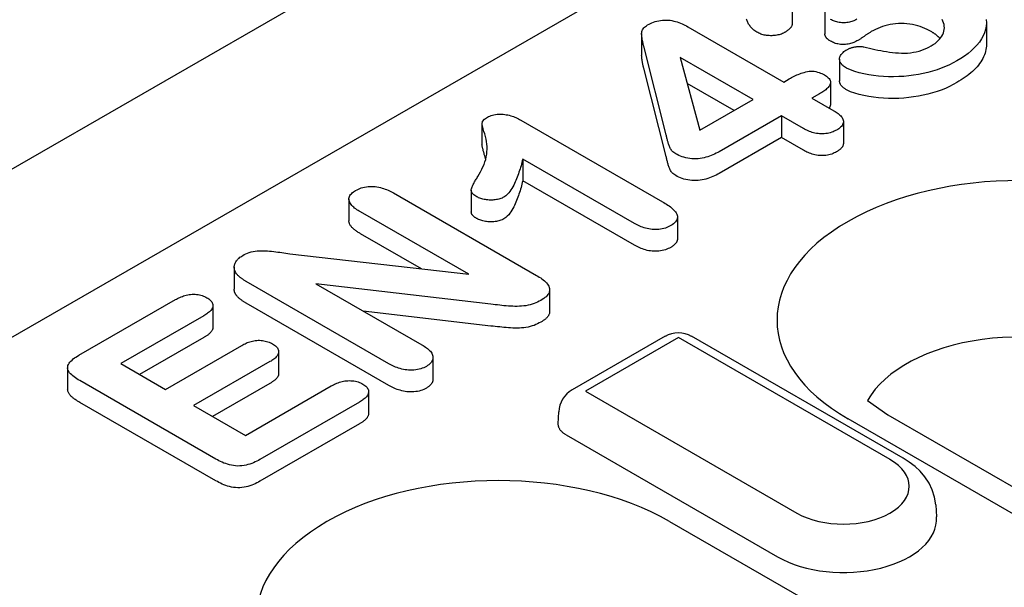
# Model space of a CAD drawing. Units: millimetres. Extents: x -13838 to 102, y -54628 to -51987.
# Drawn here: x -13654 to -13630, y -54084 to -54070 of the extents above; entities that cross this region are included whole.
import ezdxf

# ---------------------------------------------------------------- set-up
doc = ezdxf.new("R2010")
doc.units = ezdxf.units.MM
doc.layers.add('DUENN-18', color=94, linetype='Continuous')
doc.layers.add('SICHTBAR', color=7, linetype='Continuous')

msp = doc.modelspace()

# ---------------------------------------------------------------- linework, layer by layer
at = {"layer": 'DUENN-18'}
for p, q in [((-13660.505, -54081.714), (-13546.681, -54016.168)), ((-13635.234, -54069.957), (-13635.234, -54070.486)), ((-13634.436, -54070.186), (-13634.436, -54070.714)), ((-13637.77, -54070.541), (-13635.436, -54071.886)), ((-13630.509, -54070.44), (-13630.509, -54070.969)), ((-13638.892, -54070.711), (-13638.892, -54071.24)), ((-13638.294, -54073.172), (-13638.842, -54071.017)), ((-13637.952, -54071.293), (-13637.476, -54073.06)), ((-13636.18, -54072.314), (-13637.952, -54071.293)), ((-13634.079, -54071.331), (-13634.079, -54071.86)), ((-13638.294, -54073.701), (-13638.842, -54071.546)), ((-13635.436, -54071.886), (-13635.307, -54071.811)), ((-13636.639, -54072.578), (-13637.783, -54071.919)), ((-13634.299, -54071.894), (-13634.299, -54072.423)), ((-13634.566, -54072.175), (-13634.75, -54072.281)), ((-13634.75, -54072.281), (-13634.215, -54072.589)), ((-13637.476, -54073.06), (-13636.18, -54072.314)), ((-13635.494, -54072.709), (-13637.007, -54073.58)), ((-13634.958, -54073.017), (-13635.494, -54072.709)), ((-13635.494, -54072.709), (-13635.494, -54073.237)), ((-13642.775, -54072.88), (-13642.775, -54073.409)), ((-13641.833, -54072.811), (-13638.386, -54074.796)), ((-13633.987, -54072.847), (-13633.987, -54073.376)), ((-13635.494, -54073.237), (-13637.007, -54074.109)), ((-13634.958, -54073.546), (-13635.494, -54073.237)), ((-13641.782, -54073.762), (-13641.782, -54074.291)), ((-13639.065, -54075.327), (-13641.782, -54073.762)), ((-13639.065, -54075.856), (-13641.782, -54074.291)), ((-13644.928, -54074.584), (-13641.45, -54076.587)), ((-13643.034, -54074.516), (-13643.034, -54075.045)), ((-13646.009, -54074.732), (-13646.009, -54075.261)), ((-13643.097, -54076.56), (-13645.729, -54075.045)), ((-13638.022, -54075.174), (-13638.022, -54075.703)), ((-13644.245, -54076.428), (-13645.729, -54075.574)), ((-13647.443, -54076.06), (-13643.097, -54076.56)), ((-13648.798, -54076.391), (-13648.798, -54076.92)), ((-13645.039, -54078.734), (-13648.451, -54076.769)), ((-13646.813, -54076.791), (-13644.236, -54078.275)), ((-13642.556, -54077.29), (-13646.813, -54076.791)), ((-13641.129, -54076.939), (-13641.129, -54077.468)), ((-13652.576, -54078.53), (-13650.227, -54077.177)), ((-13649.317, -54077.32), (-13649.317, -54077.849)), ((-13645.039, -54079.263), (-13648.451, -54077.298)), ((-13642.556, -54077.819), (-13645.66, -54077.455)), ((-13649.541, -54077.572), (-13651.558, -54078.733)), ((-13649.541, -54078.101), (-13651.099, -54078.998)), ((-13638.321, -54078.069), (-13640.583, -54079.371)), ((-13637.999, -54078.101), (-13640.26, -54079.403)), ((-13632.853, -54081.064), (-13637.999, -54078.101)), ((-13632.531, -54081.032), (-13637.676, -54078.069)), ((-13650.472, -54079.359), (-13648.615, -54078.289)), ((-13647.718, -54078.445), (-13647.718, -54078.974)), ((-13651.558, -54078.733), (-13650.472, -54079.359)), ((-13647.929, -54078.684), (-13649.786, -54079.754)), ((-13643.966, -54078.582), (-13643.966, -54079.111)), ((-13652.849, -54078.831), (-13652.849, -54079.36)), ((-13649.246, -54081.052), (-13652.555, -54079.147)), ((-13647.929, -54079.213), (-13649.327, -54080.018)), ((-13648.528, -54080.478), (-13646.441, -54079.276)), ((-13645.531, -54079.414), (-13645.531, -54079.943)), ((-13640.26, -54079.403), (-13635.115, -54082.366)), ((-13649.246, -54081.581), (-13652.555, -54079.676)), ((-13645.755, -54079.672), (-13648.174, -54081.065)), ((-13633.397, -54079.626), (-13632.906, -54079.979)), ((-13649.786, -54079.754), (-13648.528, -54080.478)), ((-13640.919, -54080.194), (-13640.906, -54079.903)), ((-13645.755, -54080.2), (-13648.174, -54081.593)), ((-13603.803, -54097.391), (-13633.874, -54080.074)), ((-13632.906, -54079.979), (-13602.834, -54097.296)), ((-13640.73, -54080.467), (-13635.585, -54083.43)), ((-13631.741, -54082.168), (-13631.722, -54082.46)), ((-13638.211, -54082.572), (-13602.194, -54103.312))]:
    msp.add_line(p, q, dxfattribs=at)
at = {"layer": 'DUENN-18', "flags": 128}
for points in [[(-13638.747, -54070.5), (-13638.713, -54070.481), (-13638.678, -54070.464), (-13638.641, -54070.447), (-13638.603, -54070.432), (-13638.562, -54070.418), (-13638.52, -54070.406), (-13638.477, -54070.396), (-13638.432, -54070.388), (-13638.386, -54070.383), (-13638.34, -54070.38), (-13638.293, -54070.379), (-13638.247, -54070.382), (-13638.201, -54070.386), (-13638.155, -54070.393), (-13638.112, -54070.403), (-13638.069, -54070.414), (-13638.027, -54070.426), (-13637.987, -54070.44), (-13637.948, -54070.454), (-13637.91, -54070.47), (-13637.874, -54070.487), (-13637.839, -54070.505), (-13637.804, -54070.523), (-13637.77, -54070.541)], [(-13636.089, -54070.674), (-13636.114, -54070.658), (-13636.137, -54070.643), (-13636.16, -54070.626), (-13636.181, -54070.609), (-13636.2, -54070.591), (-13636.218, -54070.573), (-13636.234, -54070.554), (-13636.25, -54070.535), (-13636.264, -54070.516), (-13636.278, -54070.497), (-13636.29, -54070.477), (-13636.301, -54070.457), (-13636.311, -54070.437), (-13636.32, -54070.417), (-13636.328, -54070.396), (-13636.335, -54070.375), (-13636.341, -54070.355)], [(-13633.656, -54070.36), (-13633.68, -54070.373), (-13633.704, -54070.384), (-13633.729, -54070.395), (-13633.755, -54070.406), (-13633.783, -54070.415), (-13633.811, -54070.423), (-13633.84, -54070.43), (-13633.87, -54070.437), (-13633.9, -54070.441), (-13633.932, -54070.445), (-13633.963, -54070.446), (-13633.995, -54070.447), (-13634.027, -54070.446), (-13634.058, -54070.443), (-13634.089, -54070.439), (-13634.119, -54070.434), (-13634.149, -54070.427), (-13634.177, -54070.419), (-13634.204, -54070.409), (-13634.23, -54070.399), (-13634.255, -54070.387), (-13634.279, -54070.375), (-13634.302, -54070.363)], [(-13631.852, -54071.006), (-13631.804, -54070.977), (-13631.758, -54070.946), (-13631.717, -54070.913), (-13631.68, -54070.878), (-13631.647, -54070.843), (-13631.617, -54070.806), (-13631.592, -54070.768), (-13631.571, -54070.729), (-13631.554, -54070.69), (-13631.541, -54070.65), (-13631.534, -54070.61), (-13631.531, -54070.569), (-13631.533, -54070.529), (-13631.54, -54070.488), (-13631.551, -54070.448), (-13631.567, -54070.409), (-13631.586, -54070.37)], [(-13630.512, -54070.369), (-13630.509, -54070.449), (-13630.514, -54070.529), (-13630.529, -54070.608), (-13630.553, -54070.687), (-13630.587, -54070.764), (-13630.63, -54070.84), (-13630.68, -54070.915), (-13630.738, -54070.987), (-13630.803, -54071.058), (-13630.876, -54071.125), (-13630.956, -54071.191), (-13631.041, -54071.254), (-13631.133, -54071.314), (-13631.228, -54071.372)], [(-13638.842, -54071.017), (-13638.847, -54070.995), (-13638.852, -54070.973), (-13638.857, -54070.95), (-13638.862, -54070.928), (-13638.867, -54070.905), (-13638.872, -54070.883), (-13638.876, -54070.861), (-13638.88, -54070.838), (-13638.883, -54070.816), (-13638.886, -54070.793), (-13638.888, -54070.771), (-13638.89, -54070.748), (-13638.892, -54070.726), (-13638.892, -54070.703), (-13638.89, -54070.681), (-13638.886, -54070.658), (-13638.879, -54070.636), (-13638.869, -54070.614), (-13638.856, -54070.593), (-13638.839, -54070.572), (-13638.82, -54070.553), (-13638.798, -54070.534), (-13638.773, -54070.517), (-13638.747, -54070.5)], [(-13635.234, -54070.486), (-13635.235, -54070.496), (-13635.237, -54070.505), (-13635.24, -54070.515), (-13635.244, -54070.524), (-13635.248, -54070.534), (-13635.254, -54070.543), (-13635.26, -54070.552), (-13635.267, -54070.561), (-13635.274, -54070.57), (-13635.282, -54070.578), (-13635.29, -54070.587), (-13635.298, -54070.595), (-13635.307, -54070.604), (-13635.316, -54070.612), (-13635.325, -54070.62), (-13635.335, -54070.628), (-13635.345, -54070.635), (-13635.356, -54070.643), (-13635.366, -54070.65), (-13635.377, -54070.658), (-13635.389, -54070.665), (-13635.4, -54070.672), (-13635.411, -54070.679), (-13635.423, -54070.686)], [(-13631.849, -54070.661), (-13631.899, -54070.634), (-13631.95, -54070.607), (-13632.004, -54070.583), (-13632.06, -54070.56), (-13632.119, -54070.539), (-13632.18, -54070.52), (-13632.242, -54070.503), (-13632.307, -54070.489), (-13632.373, -54070.478), (-13632.441, -54070.47), (-13632.509, -54070.466), (-13632.578, -54070.464), (-13632.647, -54070.466), (-13632.716, -54070.471), (-13632.783, -54070.479), (-13632.85, -54070.49), (-13632.914, -54070.503), (-13632.977, -54070.52), (-13633.037, -54070.539), (-13633.096, -54070.561), (-13633.152, -54070.583), (-13633.206, -54070.608), (-13633.258, -54070.634), (-13633.308, -54070.662)], [(-13635.423, -54070.686), (-13635.446, -54070.698), (-13635.47, -54070.709), (-13635.495, -54070.72), (-13635.522, -54070.729), (-13635.55, -54070.737), (-13635.578, -54070.743), (-13635.608, -54070.749), (-13635.638, -54070.753), (-13635.668, -54070.756), (-13635.699, -54070.759), (-13635.73, -54070.76), (-13635.76, -54070.76), (-13635.791, -54070.759), (-13635.822, -54070.757), (-13635.852, -54070.754), (-13635.882, -54070.749), (-13635.912, -54070.744), (-13635.94, -54070.737), (-13635.968, -54070.728), (-13635.994, -54070.719), (-13636.019, -54070.709), (-13636.043, -54070.698), (-13636.066, -54070.686), (-13636.089, -54070.674)], [(-13634.302, -54070.892), (-13634.311, -54070.885), (-13634.321, -54070.879), (-13634.33, -54070.873), (-13634.339, -54070.867), (-13634.348, -54070.86), (-13634.357, -54070.854), (-13634.365, -54070.847), (-13634.373, -54070.84), (-13634.381, -54070.833), (-13634.388, -54070.826), (-13634.395, -54070.818), (-13634.401, -54070.811), (-13634.407, -54070.803), (-13634.412, -54070.796), (-13634.417, -54070.788), (-13634.421, -54070.78), (-13634.424, -54070.772), (-13634.427, -54070.764), (-13634.43, -54070.756), (-13634.432, -54070.747), (-13634.434, -54070.739), (-13634.435, -54070.731), (-13634.436, -54070.723), (-13634.436, -54070.714)], [(-13633.308, -54070.662), (-13633.322, -54070.67), (-13633.336, -54070.679), (-13633.35, -54070.688), (-13633.364, -54070.696), (-13633.378, -54070.705), (-13633.392, -54070.714), (-13633.405, -54070.723), (-13633.419, -54070.732), (-13633.432, -54070.741), (-13633.446, -54070.75), (-13633.459, -54070.759), (-13633.472, -54070.768), (-13633.485, -54070.778), (-13633.498, -54070.787), (-13633.512, -54070.796), (-13633.525, -54070.805), (-13633.538, -54070.814), (-13633.551, -54070.823), (-13633.564, -54070.833), (-13633.577, -54070.842), (-13633.591, -54070.851), (-13633.605, -54070.859), (-13633.619, -54070.868), (-13633.633, -54070.877)], [(-13631.636, -54070.83), (-13631.643, -54070.822), (-13631.65, -54070.814), (-13631.657, -54070.807), (-13631.665, -54070.799), (-13631.672, -54070.791), (-13631.68, -54070.784), (-13631.688, -54070.776), (-13631.696, -54070.769), (-13631.704, -54070.762), (-13631.713, -54070.755), (-13631.721, -54070.747), (-13631.73, -54070.74), (-13631.739, -54070.733), (-13631.749, -54070.727), (-13631.758, -54070.72), (-13631.768, -54070.713), (-13631.778, -54070.706), (-13631.788, -54070.7), (-13631.798, -54070.693), (-13631.808, -54070.687), (-13631.818, -54070.68), (-13631.828, -54070.674), (-13631.839, -54070.668), (-13631.849, -54070.661)], [(-13633.633, -54070.877), (-13633.656, -54070.889), (-13633.68, -54070.901), (-13633.704, -54070.913), (-13633.729, -54070.924), (-13633.755, -54070.934), (-13633.783, -54070.944), (-13633.811, -54070.952), (-13633.84, -54070.959), (-13633.87, -54070.965), (-13633.9, -54070.97), (-13633.932, -54070.973), (-13633.963, -54070.975), (-13633.995, -54070.976), (-13634.027, -54070.974), (-13634.058, -54070.972), (-13634.089, -54070.968), (-13634.119, -54070.962), (-13634.149, -54070.956), (-13634.177, -54070.947), (-13634.204, -54070.938), (-13634.23, -54070.928), (-13634.255, -54070.916), (-13634.279, -54070.904), (-13634.302, -54070.892)], [(-13633.912, -54071.549), (-13633.936, -54071.533), (-13633.96, -54071.517), (-13633.982, -54071.501), (-13634.003, -54071.483), (-13634.021, -54071.465), (-13634.036, -54071.446), (-13634.05, -54071.426), (-13634.061, -54071.406), (-13634.07, -54071.386), (-13634.075, -54071.365), (-13634.078, -54071.344), (-13634.079, -54071.323), (-13634.077, -54071.302), (-13634.072, -54071.281), (-13634.065, -54071.261), (-13634.055, -54071.241), (-13634.042, -54071.221), (-13634.028, -54071.202), (-13634.011, -54071.183), (-13633.993, -54071.165), (-13633.973, -54071.147), (-13633.951, -54071.131), (-13633.927, -54071.115), (-13633.902, -54071.1)], [(-13633.902, -54071.1), (-13633.887, -54071.092), (-13633.873, -54071.085), (-13633.859, -54071.079), (-13633.844, -54071.072), (-13633.829, -54071.066), (-13633.813, -54071.06), (-13633.797, -54071.054), (-13633.781, -54071.049), (-13633.764, -54071.045), (-13633.746, -54071.04), (-13633.729, -54071.037), (-13633.711, -54071.033), (-13633.693, -54071.03), (-13633.675, -54071.027), (-13633.656, -54071.025), (-13633.638, -54071.023), (-13633.62, -54071.021), (-13633.601, -54071.021), (-13633.582, -54071.02), (-13633.563, -54071.021), (-13633.545, -54071.022), (-13633.526, -54071.024), (-13633.509, -54071.027), (-13633.491, -54071.031)], [(-13633.491, -54071.031), (-13633.423, -54071.047), (-13633.355, -54071.064), (-13633.287, -54071.08), (-13633.218, -54071.095), (-13633.148, -54071.109), (-13633.079, -54071.123), (-13633.008, -54071.135), (-13632.937, -54071.147), (-13632.866, -54071.157), (-13632.794, -54071.166), (-13632.721, -54071.174), (-13632.648, -54071.18), (-13632.574, -54071.183), (-13632.501, -54071.184), (-13632.427, -54071.182), (-13632.354, -54071.175), (-13632.283, -54071.164), (-13632.213, -54071.15), (-13632.146, -54071.133), (-13632.082, -54071.112), (-13632.02, -54071.089), (-13631.961, -54071.063), (-13631.905, -54071.036), (-13631.852, -54071.006)], [(-13630.509, -54070.969), (-13630.51, -54071.012), (-13630.514, -54071.056), (-13630.521, -54071.099), (-13630.53, -54071.143), (-13630.542, -54071.186), (-13630.558, -54071.228), (-13630.576, -54071.271), (-13630.597, -54071.313), (-13630.621, -54071.354), (-13630.647, -54071.395), (-13630.675, -54071.436), (-13630.705, -54071.476), (-13630.737, -54071.515), (-13630.772, -54071.554), (-13630.809, -54071.592), (-13630.848, -54071.629), (-13630.89, -54071.666), (-13630.933, -54071.702), (-13630.978, -54071.737), (-13631.025, -54071.771), (-13631.074, -54071.804), (-13631.124, -54071.837), (-13631.176, -54071.869), (-13631.228, -54071.9)], [(-13638.842, -54071.546), (-13638.845, -54071.533), (-13638.848, -54071.521), (-13638.851, -54071.508), (-13638.854, -54071.495), (-13638.857, -54071.482), (-13638.86, -54071.47), (-13638.862, -54071.457), (-13638.865, -54071.444), (-13638.868, -54071.431), (-13638.87, -54071.419), (-13638.873, -54071.406), (-13638.875, -54071.393), (-13638.877, -54071.38), (-13638.879, -54071.368), (-13638.881, -54071.355), (-13638.883, -54071.342), (-13638.885, -54071.329), (-13638.886, -54071.316), (-13638.888, -54071.304), (-13638.889, -54071.291), (-13638.89, -54071.278), (-13638.891, -54071.265), (-13638.892, -54071.252), (-13638.892, -54071.24)], [(-13631.228, -54071.372), (-13631.318, -54071.42), (-13631.41, -54071.467), (-13631.506, -54071.511), (-13631.606, -54071.552), (-13631.71, -54071.589), (-13631.818, -54071.623), (-13631.93, -54071.653), (-13632.044, -54071.679), (-13632.16, -54071.702), (-13632.278, -54071.722), (-13632.398, -54071.738), (-13632.519, -54071.749), (-13632.642, -54071.756), (-13632.764, -54071.759), (-13632.887, -54071.757), (-13633.01, -54071.751), (-13633.131, -54071.742), (-13633.252, -54071.729), (-13633.371, -54071.711), (-13633.487, -54071.688), (-13633.601, -54071.661), (-13633.711, -54071.63), (-13633.816, -54071.593), (-13633.912, -54071.549)], [(-13635.307, -54071.811), (-13635.276, -54071.794), (-13635.246, -54071.778), (-13635.215, -54071.761), (-13635.183, -54071.745), (-13635.151, -54071.73), (-13635.118, -54071.715), (-13635.084, -54071.701), (-13635.049, -54071.687), (-13635.013, -54071.674), (-13634.977, -54071.662), (-13634.94, -54071.651), (-13634.902, -54071.641), (-13634.862, -54071.632), (-13634.821, -54071.626), (-13634.78, -54071.622), (-13634.738, -54071.623), (-13634.696, -54071.626), (-13634.655, -54071.633), (-13634.616, -54071.643), (-13634.579, -54071.654), (-13634.544, -54071.668), (-13634.511, -54071.683), (-13634.48, -54071.698), (-13634.448, -54071.715)], [(-13634.448, -54071.715), (-13634.422, -54071.731), (-13634.397, -54071.748), (-13634.374, -54071.765), (-13634.353, -54071.784), (-13634.335, -54071.804), (-13634.32, -54071.824), (-13634.309, -54071.846), (-13634.302, -54071.867), (-13634.3, -54071.889), (-13634.301, -54071.912), (-13634.306, -54071.934), (-13634.314, -54071.955), (-13634.326, -54071.976), (-13634.34, -54071.997), (-13634.356, -54072.017), (-13634.375, -54072.036), (-13634.395, -54072.055), (-13634.417, -54072.074), (-13634.439, -54072.092), (-13634.463, -54072.109), (-13634.488, -54072.126), (-13634.514, -54072.142), (-13634.54, -54072.159), (-13634.566, -54072.175)], [(-13633.912, -54072.077), (-13633.923, -54072.07), (-13633.935, -54072.062), (-13633.947, -54072.055), (-13633.958, -54072.047), (-13633.97, -54072.039), (-13633.98, -54072.031), (-13633.99, -54072.023), (-13634, -54072.014), (-13634.009, -54072.006), (-13634.018, -54071.997), (-13634.026, -54071.988), (-13634.034, -54071.978), (-13634.041, -54071.969), (-13634.047, -54071.959), (-13634.053, -54071.95), (-13634.059, -54071.94), (-13634.064, -54071.93), (-13634.068, -54071.921), (-13634.071, -54071.911), (-13634.074, -54071.901), (-13634.076, -54071.89), (-13634.078, -54071.88), (-13634.078, -54071.87), (-13634.079, -54071.86)], [(-13631.228, -54071.9), (-13631.318, -54071.949), (-13631.41, -54071.996), (-13631.506, -54072.04), (-13631.606, -54072.081), (-13631.71, -54072.118), (-13631.818, -54072.152), (-13631.93, -54072.182), (-13632.044, -54072.208), (-13632.16, -54072.231), (-13632.278, -54072.25), (-13632.398, -54072.266), (-13632.519, -54072.278), (-13632.642, -54072.285), (-13632.764, -54072.287), (-13632.887, -54072.286), (-13633.01, -54072.28), (-13633.131, -54072.271), (-13633.252, -54072.257), (-13633.371, -54072.239), (-13633.487, -54072.217), (-13633.601, -54072.19), (-13633.711, -54072.159), (-13633.816, -54072.122), (-13633.912, -54072.077)], [(-13634.299, -54072.423), (-13634.299, -54072.427), (-13634.3, -54072.431), (-13634.3, -54072.435), (-13634.301, -54072.44), (-13634.301, -54072.444), (-13634.302, -54072.448), (-13634.303, -54072.452), (-13634.304, -54072.456), (-13634.305, -54072.46), (-13634.306, -54072.464), (-13634.307, -54072.468), (-13634.309, -54072.472), (-13634.311, -54072.476), (-13634.312, -54072.48), (-13634.314, -54072.484), (-13634.316, -54072.488), (-13634.318, -54072.492), (-13634.32, -54072.496), (-13634.323, -54072.5), (-13634.325, -54072.504), (-13634.327, -54072.508), (-13634.33, -54072.512), (-13634.333, -54072.516), (-13634.335, -54072.52)], [(-13642.878, -54074.186), (-13642.844, -54074.128), (-13642.81, -54074.069), (-13642.779, -54074.009), (-13642.75, -54073.949), (-13642.725, -54073.889), (-13642.702, -54073.828), (-13642.683, -54073.767), (-13642.669, -54073.706), (-13642.659, -54073.644), (-13642.653, -54073.582), (-13642.65, -54073.52), (-13642.651, -54073.458), (-13642.656, -54073.396), (-13642.664, -54073.334), (-13642.675, -54073.272), (-13642.69, -54073.211), (-13642.708, -54073.15), (-13642.726, -54073.088), (-13642.743, -54073.027), (-13642.758, -54072.966), (-13642.772, -54072.904), (-13642.764, -54072.843), (-13642.711, -54072.789), (-13642.641, -54072.742)], [(-13642.641, -54072.742), (-13642.612, -54072.727), (-13642.582, -54072.714), (-13642.551, -54072.701), (-13642.517, -54072.691), (-13642.482, -54072.682), (-13642.446, -54072.675), (-13642.408, -54072.671), (-13642.37, -54072.668), (-13642.332, -54072.667), (-13642.294, -54072.668), (-13642.256, -54072.671), (-13642.219, -54072.675), (-13642.182, -54072.681), (-13642.146, -54072.688), (-13642.11, -54072.696), (-13642.075, -54072.705), (-13642.042, -54072.715), (-13642.009, -54072.727), (-13641.978, -54072.74), (-13641.948, -54072.753), (-13641.918, -54072.767), (-13641.889, -54072.781), (-13641.861, -54072.796), (-13641.833, -54072.811)], [(-13634.215, -54072.589), (-13634.189, -54072.605), (-13634.163, -54072.621), (-13634.138, -54072.638), (-13634.114, -54072.655), (-13634.091, -54072.673), (-13634.07, -54072.691), (-13634.051, -54072.711), (-13634.034, -54072.73), (-13634.019, -54072.751), (-13634.006, -54072.772), (-13633.997, -54072.793), (-13633.991, -54072.815), (-13633.987, -54072.837), (-13633.987, -54072.859), (-13633.991, -54072.881), (-13633.998, -54072.903), (-13634.007, -54072.925), (-13634.02, -54072.945), (-13634.036, -54072.966), (-13634.055, -54072.985), (-13634.076, -54073.003), (-13634.1, -54073.021), (-13634.124, -54073.038), (-13634.15, -54073.054)], [(-13634.15, -54073.054), (-13634.179, -54073.069), (-13634.208, -54073.083), (-13634.238, -54073.097), (-13634.27, -54073.108), (-13634.304, -54073.119), (-13634.339, -54073.127), (-13634.376, -54073.134), (-13634.413, -54073.14), (-13634.451, -54073.143), (-13634.489, -54073.145), (-13634.527, -54073.145), (-13634.565, -54073.144), (-13634.603, -54073.14), (-13634.64, -54073.135), (-13634.677, -54073.128), (-13634.712, -54073.12), (-13634.746, -54073.11), (-13634.78, -54073.099), (-13634.812, -54073.087), (-13634.843, -54073.075), (-13634.873, -54073.061), (-13634.902, -54073.047), (-13634.931, -54073.032), (-13634.958, -54073.017)], [(-13638.064, -54073.631), (-13638.088, -54073.616), (-13638.11, -54073.6), (-13638.13, -54073.584), (-13638.147, -54073.566), (-13638.162, -54073.548), (-13638.176, -54073.529), (-13638.188, -54073.51), (-13638.199, -54073.491), (-13638.208, -54073.471), (-13638.217, -54073.452), (-13638.224, -54073.432), (-13638.231, -54073.412), (-13638.238, -54073.392), (-13638.244, -54073.372), (-13638.25, -54073.352), (-13638.256, -54073.333), (-13638.261, -54073.313), (-13638.266, -54073.292), (-13638.271, -54073.272), (-13638.276, -54073.252), (-13638.28, -54073.232), (-13638.285, -54073.212), (-13638.289, -54073.192), (-13638.294, -54073.172)], [(-13642.683, -54073.766), (-13642.687, -54073.751), (-13642.691, -54073.737), (-13642.695, -54073.722), (-13642.699, -54073.707), (-13642.704, -54073.692), (-13642.708, -54073.677), (-13642.713, -54073.662), (-13642.717, -54073.648), (-13642.721, -54073.633), (-13642.725, -54073.618), (-13642.729, -54073.603), (-13642.733, -54073.588), (-13642.738, -54073.573), (-13642.742, -54073.558), (-13642.746, -54073.544), (-13642.749, -54073.529), (-13642.753, -54073.514), (-13642.757, -54073.499), (-13642.761, -54073.484), (-13642.765, -54073.469), (-13642.768, -54073.454), (-13642.771, -54073.439), (-13642.773, -54073.424), (-13642.775, -54073.409)], [(-13633.987, -54073.376), (-13633.987, -54073.386), (-13633.988, -54073.396), (-13633.99, -54073.405), (-13633.992, -54073.415), (-13633.995, -54073.425), (-13633.998, -54073.434), (-13634.002, -54073.444), (-13634.007, -54073.453), (-13634.012, -54073.462), (-13634.018, -54073.471), (-13634.025, -54073.48), (-13634.032, -54073.489), (-13634.039, -54073.498), (-13634.047, -54073.506), (-13634.056, -54073.515), (-13634.065, -54073.523), (-13634.075, -54073.531), (-13634.085, -54073.539), (-13634.095, -54073.546), (-13634.106, -54073.554), (-13634.116, -54073.561), (-13634.128, -54073.569), (-13634.139, -54073.576), (-13634.15, -54073.583)], [(-13638.064, -54074.16), (-13638.088, -54074.145), (-13638.11, -54074.129), (-13638.13, -54074.113), (-13638.147, -54074.095), (-13638.162, -54074.077), (-13638.176, -54074.058), (-13638.188, -54074.039), (-13638.199, -54074.02), (-13638.208, -54074), (-13638.217, -54073.981), (-13638.224, -54073.961), (-13638.231, -54073.941), (-13638.238, -54073.921), (-13638.244, -54073.901), (-13638.25, -54073.881), (-13638.256, -54073.861), (-13638.261, -54073.841), (-13638.266, -54073.821), (-13638.271, -54073.801), (-13638.276, -54073.781), (-13638.28, -54073.761), (-13638.285, -54073.741), (-13638.289, -54073.721), (-13638.294, -54073.701)], [(-13637.007, -54073.58), (-13637.043, -54073.6), (-13637.081, -54073.619), (-13637.118, -54073.638), (-13637.158, -54073.656), (-13637.198, -54073.674), (-13637.24, -54073.69), (-13637.284, -54073.704), (-13637.329, -54073.717), (-13637.375, -54073.728), (-13637.422, -54073.738), (-13637.471, -54073.745), (-13637.521, -54073.75), (-13637.571, -54073.753), (-13637.621, -54073.753), (-13637.671, -54073.751), (-13637.721, -54073.746), (-13637.77, -54073.739), (-13637.817, -54073.729), (-13637.863, -54073.717), (-13637.907, -54073.703), (-13637.949, -54073.687), (-13637.989, -54073.67), (-13638.027, -54073.651), (-13638.064, -54073.631)], [(-13634.15, -54073.583), (-13634.179, -54073.598), (-13634.208, -54073.612), (-13634.238, -54073.625), (-13634.27, -54073.637), (-13634.304, -54073.647), (-13634.339, -54073.656), (-13634.376, -54073.663), (-13634.413, -54073.669), (-13634.451, -54073.672), (-13634.489, -54073.674), (-13634.527, -54073.674), (-13634.565, -54073.672), (-13634.603, -54073.669), (-13634.64, -54073.664), (-13634.677, -54073.657), (-13634.712, -54073.648), (-13634.746, -54073.639), (-13634.78, -54073.628), (-13634.812, -54073.616), (-13634.843, -54073.603), (-13634.873, -54073.59), (-13634.902, -54073.575), (-13634.931, -54073.561), (-13634.958, -54073.546)], [(-13641.782, -54073.762), (-13641.793, -54073.802), (-13641.803, -54073.842), (-13641.814, -54073.882), (-13641.825, -54073.922), (-13641.836, -54073.962), (-13641.848, -54074.001), (-13641.861, -54074.041), (-13641.874, -54074.081), (-13641.887, -54074.121), (-13641.902, -54074.16), (-13641.916, -54074.2), (-13641.932, -54074.239), (-13641.948, -54074.278), (-13641.965, -54074.317), (-13641.983, -54074.356), (-13642.003, -54074.395), (-13642.023, -54074.434), (-13642.045, -54074.472), (-13642.069, -54074.51), (-13642.096, -54074.548), (-13642.125, -54074.584), (-13642.158, -54074.62), (-13642.197, -54074.654), (-13642.241, -54074.685)], [(-13642.901, -54074.678), (-13642.926, -54074.661), (-13642.951, -54074.645), (-13642.973, -54074.627), (-13642.993, -54074.608), (-13643.009, -54074.588), (-13643.022, -54074.568), (-13643.03, -54074.546), (-13643.034, -54074.524), (-13643.034, -54074.502), (-13643.029, -54074.481), (-13643.022, -54074.459), (-13643.014, -54074.438), (-13643.005, -54074.416), (-13642.995, -54074.395), (-13642.985, -54074.374), (-13642.974, -54074.353), (-13642.963, -54074.332), (-13642.952, -54074.311), (-13642.94, -54074.29), (-13642.928, -54074.269), (-13642.916, -54074.249), (-13642.903, -54074.228), (-13642.891, -54074.207), (-13642.878, -54074.186)], [(-13637.007, -54074.109), (-13637.043, -54074.129), (-13637.081, -54074.148), (-13637.118, -54074.167), (-13637.158, -54074.185), (-13637.198, -54074.202), (-13637.24, -54074.218), (-13637.284, -54074.233), (-13637.329, -54074.246), (-13637.375, -54074.257), (-13637.422, -54074.267), (-13637.471, -54074.274), (-13637.521, -54074.279), (-13637.571, -54074.282), (-13637.621, -54074.282), (-13637.671, -54074.28), (-13637.721, -54074.275), (-13637.77, -54074.267), (-13637.817, -54074.258), (-13637.863, -54074.246), (-13637.907, -54074.232), (-13637.949, -54074.216), (-13637.989, -54074.199), (-13638.027, -54074.18), (-13638.064, -54074.16)], [(-13645.846, -54074.522), (-13645.813, -54074.505), (-13645.78, -54074.489), (-13645.745, -54074.474), (-13645.708, -54074.461), (-13645.669, -54074.449), (-13645.628, -54074.44), (-13645.586, -54074.432), (-13645.544, -54074.427), (-13645.5, -54074.424), (-13645.456, -54074.424), (-13645.413, -54074.426), (-13645.37, -54074.43), (-13645.327, -54074.435), (-13645.285, -54074.443), (-13645.245, -54074.452), (-13645.205, -54074.463), (-13645.167, -54074.475), (-13645.129, -54074.488), (-13645.094, -54074.502), (-13645.059, -54074.517), (-13645.025, -54074.533), (-13644.992, -54074.55), (-13644.96, -54074.567), (-13644.928, -54074.584)], [(-13641.782, -54074.291), (-13641.793, -54074.331), (-13641.803, -54074.371), (-13641.814, -54074.411), (-13641.825, -54074.451), (-13641.836, -54074.49), (-13641.848, -54074.53), (-13641.861, -54074.57), (-13641.874, -54074.61), (-13641.887, -54074.649), (-13641.902, -54074.689), (-13641.916, -54074.728), (-13641.932, -54074.768), (-13641.948, -54074.807), (-13641.965, -54074.846), (-13641.983, -54074.885), (-13642.003, -54074.924), (-13642.023, -54074.963), (-13642.045, -54075.001), (-13642.069, -54075.039), (-13642.096, -54075.076), (-13642.125, -54075.113), (-13642.158, -54075.149), (-13642.197, -54075.182), (-13642.241, -54075.214)], [(-13645.729, -54075.045), (-13645.758, -54075.027), (-13645.787, -54075.008), (-13645.816, -54074.99), (-13645.843, -54074.971), (-13645.87, -54074.951), (-13645.894, -54074.93), (-13645.917, -54074.909), (-13645.938, -54074.888), (-13645.957, -54074.865), (-13645.973, -54074.842), (-13645.987, -54074.818), (-13645.997, -54074.794), (-13646.005, -54074.77), (-13646.009, -54074.745), (-13646.009, -54074.72), (-13646.005, -54074.695), (-13645.996, -54074.671), (-13645.984, -54074.647), (-13645.969, -54074.623), (-13645.95, -54074.601), (-13645.928, -54074.58), (-13645.902, -54074.559), (-13645.875, -54074.54), (-13645.846, -54074.522)], [(-13642.241, -54074.685), (-13642.264, -54074.697), (-13642.287, -54074.708), (-13642.312, -54074.718), (-13642.338, -54074.727), (-13642.365, -54074.735), (-13642.393, -54074.741), (-13642.422, -54074.746), (-13642.452, -54074.75), (-13642.482, -54074.753), (-13642.512, -54074.755), (-13642.542, -54074.756), (-13642.573, -54074.756), (-13642.603, -54074.755), (-13642.633, -54074.753), (-13642.663, -54074.75), (-13642.692, -54074.746), (-13642.722, -54074.741), (-13642.75, -54074.735), (-13642.778, -54074.728), (-13642.805, -54074.72), (-13642.83, -54074.711), (-13642.855, -54074.701), (-13642.878, -54074.689), (-13642.901, -54074.678)], [(-13638.386, -54074.796), (-13638.352, -54074.816), (-13638.319, -54074.837), (-13638.286, -54074.857), (-13638.255, -54074.878), (-13638.224, -54074.9), (-13638.194, -54074.922), (-13638.166, -54074.945), (-13638.14, -54074.969), (-13638.115, -54074.993), (-13638.092, -54075.017), (-13638.072, -54075.043), (-13638.054, -54075.069), (-13638.04, -54075.096), (-13638.03, -54075.123), (-13638.024, -54075.151), (-13638.022, -54075.179), (-13638.026, -54075.207), (-13638.035, -54075.234), (-13638.049, -54075.261), (-13638.068, -54075.287), (-13638.092, -54075.311), (-13638.12, -54075.334), (-13638.151, -54075.356), (-13638.183, -54075.377)], [(-13642.901, -54075.207), (-13642.91, -54075.201), (-13642.918, -54075.195), (-13642.927, -54075.189), (-13642.936, -54075.184), (-13642.945, -54075.178), (-13642.953, -54075.172), (-13642.961, -54075.166), (-13642.969, -54075.159), (-13642.976, -54075.153), (-13642.983, -54075.147), (-13642.99, -54075.14), (-13642.996, -54075.133), (-13643.002, -54075.126), (-13643.008, -54075.119), (-13643.013, -54075.112), (-13643.017, -54075.105), (-13643.021, -54075.098), (-13643.025, -54075.09), (-13643.028, -54075.083), (-13643.03, -54075.075), (-13643.032, -54075.068), (-13643.033, -54075.06), (-13643.034, -54075.052), (-13643.034, -54075.045)], [(-13645.729, -54075.574), (-13645.746, -54075.563), (-13645.764, -54075.552), (-13645.782, -54075.541), (-13645.799, -54075.529), (-13645.816, -54075.518), (-13645.833, -54075.507), (-13645.849, -54075.495), (-13645.865, -54075.483), (-13645.881, -54075.471), (-13645.895, -54075.458), (-13645.909, -54075.446), (-13645.923, -54075.433), (-13645.935, -54075.42), (-13645.947, -54075.406), (-13645.958, -54075.392), (-13645.968, -54075.379), (-13645.977, -54075.364), (-13645.985, -54075.35), (-13645.992, -54075.336), (-13645.998, -54075.321), (-13646.003, -54075.306), (-13646.006, -54075.291), (-13646.008, -54075.276), (-13646.009, -54075.261)], [(-13642.241, -54075.214), (-13642.264, -54075.225), (-13642.287, -54075.236), (-13642.312, -54075.247), (-13642.338, -54075.256), (-13642.365, -54075.263), (-13642.393, -54075.27), (-13642.422, -54075.275), (-13642.452, -54075.279), (-13642.482, -54075.282), (-13642.512, -54075.284), (-13642.542, -54075.285), (-13642.573, -54075.285), (-13642.603, -54075.284), (-13642.633, -54075.282), (-13642.663, -54075.279), (-13642.692, -54075.275), (-13642.722, -54075.27), (-13642.75, -54075.264), (-13642.778, -54075.257), (-13642.805, -54075.249), (-13642.83, -54075.24), (-13642.855, -54075.229), (-13642.878, -54075.218), (-13642.901, -54075.207)], [(-13638.183, -54075.377), (-13638.214, -54075.393), (-13638.246, -54075.408), (-13638.28, -54075.423), (-13638.315, -54075.436), (-13638.352, -54075.447), (-13638.391, -54075.456), (-13638.431, -54075.463), (-13638.472, -54075.468), (-13638.513, -54075.472), (-13638.555, -54075.473), (-13638.597, -54075.472), (-13638.638, -54075.47), (-13638.679, -54075.465), (-13638.719, -54075.458), (-13638.759, -54075.45), (-13638.797, -54075.441), (-13638.834, -54075.43), (-13638.87, -54075.418), (-13638.905, -54075.404), (-13638.939, -54075.39), (-13638.972, -54075.375), (-13639.003, -54075.359), (-13639.034, -54075.343), (-13639.065, -54075.327)], [(-13638.183, -54075.906), (-13638.214, -54075.922), (-13638.246, -54075.937), (-13638.28, -54075.951), (-13638.315, -54075.964), (-13638.352, -54075.975), (-13638.391, -54075.985), (-13638.431, -54075.992), (-13638.472, -54075.997), (-13638.513, -54076.001), (-13638.555, -54076.002), (-13638.597, -54076.001), (-13638.638, -54075.998), (-13638.679, -54075.994), (-13638.719, -54075.987), (-13638.759, -54075.979), (-13638.797, -54075.969), (-13638.834, -54075.958), (-13638.87, -54075.946), (-13638.905, -54075.933), (-13638.939, -54075.919), (-13638.972, -54075.904), (-13639.003, -54075.888), (-13639.034, -54075.872), (-13639.065, -54075.856)], [(-13638.022, -54075.703), (-13638.022, -54075.712), (-13638.023, -54075.722), (-13638.025, -54075.731), (-13638.027, -54075.741), (-13638.03, -54075.75), (-13638.033, -54075.759), (-13638.037, -54075.769), (-13638.042, -54075.778), (-13638.047, -54075.787), (-13638.053, -54075.796), (-13638.06, -54075.805), (-13638.066, -54075.813), (-13638.074, -54075.822), (-13638.082, -54075.83), (-13638.091, -54075.838), (-13638.1, -54075.846), (-13638.109, -54075.854), (-13638.119, -54075.862), (-13638.129, -54075.869), (-13638.139, -54075.877), (-13638.15, -54075.884), (-13638.161, -54075.891), (-13638.172, -54075.898), (-13638.183, -54075.906)], [(-13648.746, -54076.546), (-13648.758, -54076.527), (-13648.769, -54076.508), (-13648.779, -54076.489), (-13648.786, -54076.47), (-13648.791, -54076.45), (-13648.795, -54076.43), (-13648.797, -54076.41), (-13648.798, -54076.39), (-13648.797, -54076.371), (-13648.794, -54076.351), (-13648.789, -54076.331), (-13648.783, -54076.311), (-13648.776, -54076.292), (-13648.767, -54076.273), (-13648.756, -54076.254), (-13648.744, -54076.235), (-13648.73, -54076.217), (-13648.715, -54076.199), (-13648.698, -54076.181), (-13648.679, -54076.165), (-13648.659, -54076.148), (-13648.638, -54076.133), (-13648.615, -54076.118), (-13648.592, -54076.103)], [(-13648.592, -54076.103), (-13648.554, -54076.083), (-13648.515, -54076.064), (-13648.475, -54076.047), (-13648.432, -54076.032), (-13648.386, -54076.018), (-13648.339, -54076.008), (-13648.29, -54075.999), (-13648.241, -54075.993), (-13648.19, -54075.989), (-13648.14, -54075.987), (-13648.089, -54075.987), (-13648.038, -54075.988), (-13647.988, -54075.991), (-13647.938, -54075.996), (-13647.888, -54076.001), (-13647.838, -54076.007), (-13647.788, -54076.013), (-13647.739, -54076.02), (-13647.69, -54076.026), (-13647.64, -54076.033), (-13647.591, -54076.04), (-13647.542, -54076.047), (-13647.492, -54076.053), (-13647.443, -54076.06)], [(-13648.451, -54076.769), (-13648.466, -54076.761), (-13648.48, -54076.752), (-13648.494, -54076.744), (-13648.508, -54076.736), (-13648.522, -54076.727), (-13648.536, -54076.718), (-13648.55, -54076.71), (-13648.563, -54076.701), (-13648.576, -54076.692), (-13648.589, -54076.683), (-13648.602, -54076.674), (-13648.615, -54076.665), (-13648.628, -54076.655), (-13648.64, -54076.646), (-13648.652, -54076.637), (-13648.664, -54076.627), (-13648.676, -54076.618), (-13648.687, -54076.608), (-13648.698, -54076.598), (-13648.708, -54076.588), (-13648.718, -54076.577), (-13648.728, -54076.567), (-13648.737, -54076.557), (-13648.746, -54076.546)], [(-13641.45, -54076.587), (-13641.415, -54076.608), (-13641.381, -54076.63), (-13641.347, -54076.651), (-13641.315, -54076.674), (-13641.284, -54076.697), (-13641.256, -54076.721), (-13641.229, -54076.746), (-13641.205, -54076.772), (-13641.184, -54076.798), (-13641.165, -54076.825), (-13641.15, -54076.853), (-13641.138, -54076.881), (-13641.131, -54076.91), (-13641.129, -54076.939), (-13641.132, -54076.969), (-13641.139, -54076.997), (-13641.152, -54077.026), (-13641.17, -54077.053), (-13641.191, -54077.08), (-13641.215, -54077.105), (-13641.243, -54077.129), (-13641.274, -54077.152), (-13641.307, -54077.174), (-13641.342, -54077.196)], [(-13650.227, -54077.177), (-13650.201, -54077.163), (-13650.174, -54077.148), (-13650.146, -54077.135), (-13650.118, -54077.122), (-13650.089, -54077.109), (-13650.059, -54077.097), (-13650.028, -54077.086), (-13649.996, -54077.076), (-13649.963, -54077.068), (-13649.929, -54077.06), (-13649.894, -54077.055), (-13649.859, -54077.05), (-13649.823, -54077.048), (-13649.787, -54077.047), (-13649.75, -54077.048), (-13649.714, -54077.051), (-13649.679, -54077.056), (-13649.644, -54077.062), (-13649.61, -54077.069), (-13649.578, -54077.079), (-13649.547, -54077.09), (-13649.518, -54077.102), (-13649.49, -54077.116), (-13649.463, -54077.13)], [(-13648.746, -54077.075), (-13648.75, -54077.069), (-13648.754, -54077.062), (-13648.758, -54077.056), (-13648.762, -54077.05), (-13648.766, -54077.044), (-13648.769, -54077.037), (-13648.773, -54077.031), (-13648.776, -54077.025), (-13648.779, -54077.018), (-13648.781, -54077.012), (-13648.784, -54077.006), (-13648.786, -54076.999), (-13648.788, -54076.993), (-13648.79, -54076.986), (-13648.791, -54076.98), (-13648.792, -54076.973), (-13648.794, -54076.966), (-13648.795, -54076.96), (-13648.796, -54076.953), (-13648.796, -54076.947), (-13648.797, -54076.94), (-13648.797, -54076.933), (-13648.798, -54076.927), (-13648.798, -54076.92)], [(-13648.451, -54077.298), (-13648.466, -54077.29), (-13648.48, -54077.281), (-13648.494, -54077.273), (-13648.508, -54077.264), (-13648.522, -54077.256), (-13648.536, -54077.247), (-13648.55, -54077.238), (-13648.563, -54077.23), (-13648.576, -54077.221), (-13648.589, -54077.212), (-13648.602, -54077.203), (-13648.615, -54077.193), (-13648.628, -54077.184), (-13648.64, -54077.175), (-13648.652, -54077.165), (-13648.664, -54077.156), (-13648.676, -54077.146), (-13648.687, -54077.137), (-13648.698, -54077.127), (-13648.708, -54077.116), (-13648.718, -54077.106), (-13648.728, -54077.096), (-13648.737, -54077.085), (-13648.746, -54077.075)], [(-13649.463, -54077.13), (-13649.439, -54077.145), (-13649.415, -54077.161), (-13649.393, -54077.178), (-13649.374, -54077.196), (-13649.357, -54077.215), (-13649.343, -54077.234), (-13649.332, -54077.254), (-13649.324, -54077.275), (-13649.319, -54077.295), (-13649.317, -54077.316), (-13649.318, -54077.337), (-13649.322, -54077.358), (-13649.33, -54077.379), (-13649.34, -54077.399), (-13649.352, -54077.419), (-13649.366, -54077.438), (-13649.383, -54077.457), (-13649.402, -54077.475), (-13649.423, -54077.492), (-13649.445, -54077.509), (-13649.468, -54077.525), (-13649.492, -54077.541), (-13649.516, -54077.556), (-13649.541, -54077.572)], [(-13641.342, -54077.196), (-13641.382, -54077.217), (-13641.422, -54077.237), (-13641.465, -54077.256), (-13641.509, -54077.273), (-13641.556, -54077.289), (-13641.604, -54077.303), (-13641.654, -54077.314), (-13641.705, -54077.324), (-13641.757, -54077.331), (-13641.811, -54077.335), (-13641.864, -54077.338), (-13641.918, -54077.34), (-13641.972, -54077.34), (-13642.025, -54077.339), (-13642.079, -54077.336), (-13642.132, -54077.333), (-13642.186, -54077.328), (-13642.239, -54077.324), (-13642.292, -54077.318), (-13642.344, -54077.313), (-13642.397, -54077.307), (-13642.45, -54077.301), (-13642.503, -54077.296), (-13642.556, -54077.29)], [(-13641.129, -54077.468), (-13641.129, -54077.48), (-13641.131, -54077.492), (-13641.133, -54077.504), (-13641.136, -54077.516), (-13641.14, -54077.528), (-13641.145, -54077.54), (-13641.151, -54077.552), (-13641.157, -54077.563), (-13641.165, -54077.575), (-13641.173, -54077.586), (-13641.181, -54077.597), (-13641.19, -54077.608), (-13641.2, -54077.619), (-13641.211, -54077.63), (-13641.222, -54077.64), (-13641.233, -54077.65), (-13641.245, -54077.66), (-13641.258, -54077.67), (-13641.271, -54077.679), (-13641.285, -54077.688), (-13641.299, -54077.698), (-13641.313, -54077.707), (-13641.327, -54077.716), (-13641.342, -54077.725)], [(-13641.342, -54077.725), (-13641.382, -54077.745), (-13641.422, -54077.766), (-13641.465, -54077.785), (-13641.509, -54077.802), (-13641.556, -54077.818), (-13641.604, -54077.831), (-13641.654, -54077.843), (-13641.705, -54077.852), (-13641.757, -54077.859), (-13641.811, -54077.864), (-13641.864, -54077.867), (-13641.918, -54077.868), (-13641.972, -54077.869), (-13642.025, -54077.868), (-13642.079, -54077.865), (-13642.132, -54077.862), (-13642.186, -54077.857), (-13642.239, -54077.852), (-13642.292, -54077.847), (-13642.344, -54077.841), (-13642.397, -54077.836), (-13642.45, -54077.83), (-13642.503, -54077.824), (-13642.556, -54077.819)], [(-13649.317, -54077.849), (-13649.318, -54077.861), (-13649.319, -54077.873), (-13649.322, -54077.885), (-13649.326, -54077.897), (-13649.33, -54077.909), (-13649.336, -54077.921), (-13649.342, -54077.932), (-13649.349, -54077.944), (-13649.357, -54077.955), (-13649.366, -54077.966), (-13649.375, -54077.977), (-13649.385, -54077.987), (-13649.396, -54077.998), (-13649.407, -54078.008), (-13649.419, -54078.018), (-13649.431, -54078.027), (-13649.444, -54078.037), (-13649.457, -54078.046), (-13649.471, -54078.056), (-13649.485, -54078.065), (-13649.499, -54078.074), (-13649.513, -54078.083), (-13649.527, -54078.092), (-13649.541, -54078.101)], [(-13648.615, -54078.289), (-13648.589, -54078.275), (-13648.562, -54078.262), (-13648.536, -54078.248), (-13648.508, -54078.236), (-13648.48, -54078.223), (-13648.45, -54078.212), (-13648.419, -54078.202), (-13648.388, -54078.192), (-13648.355, -54078.184), (-13648.322, -54078.178), (-13648.287, -54078.172), (-13648.252, -54078.168), (-13648.217, -54078.166), (-13648.181, -54078.166), (-13648.146, -54078.168), (-13648.111, -54078.172), (-13648.076, -54078.176), (-13648.043, -54078.183), (-13648.01, -54078.191), (-13647.979, -54078.2), (-13647.949, -54078.211), (-13647.92, -54078.224), (-13647.893, -54078.237), (-13647.867, -54078.251)], [(-13647.867, -54078.251), (-13647.843, -54078.266), (-13647.82, -54078.282), (-13647.798, -54078.298), (-13647.779, -54078.315), (-13647.763, -54078.334), (-13647.748, -54078.352), (-13647.737, -54078.372), (-13647.728, -54078.392), (-13647.722, -54078.412), (-13647.718, -54078.433), (-13647.718, -54078.453), (-13647.721, -54078.474), (-13647.726, -54078.494), (-13647.735, -54078.514), (-13647.746, -54078.534), (-13647.76, -54078.553), (-13647.776, -54078.571), (-13647.794, -54078.589), (-13647.814, -54078.606), (-13647.835, -54078.623), (-13647.857, -54078.639), (-13647.88, -54078.654), (-13647.904, -54078.669), (-13647.929, -54078.684)], [(-13644.236, -54078.275), (-13644.207, -54078.293), (-13644.178, -54078.311), (-13644.149, -54078.33), (-13644.122, -54078.349), (-13644.096, -54078.369), (-13644.072, -54078.39), (-13644.049, -54078.411), (-13644.029, -54078.433), (-13644.012, -54078.455), (-13643.997, -54078.479), (-13643.985, -54078.503), (-13643.975, -54078.527), (-13643.969, -54078.551), (-13643.967, -54078.576), (-13643.967, -54078.601), (-13643.972, -54078.626), (-13643.979, -54078.65), (-13643.99, -54078.674), (-13644.005, -54078.698), (-13644.023, -54078.72), (-13644.045, -54078.741), (-13644.07, -54078.762), (-13644.097, -54078.781), (-13644.126, -54078.799)], [(-13652.555, -54079.147), (-13652.591, -54079.125), (-13652.626, -54079.103), (-13652.66, -54079.081), (-13652.692, -54079.057), (-13652.723, -54079.033), (-13652.751, -54079.008), (-13652.777, -54078.983), (-13652.8, -54078.956), (-13652.819, -54078.928), (-13652.834, -54078.899), (-13652.844, -54078.87), (-13652.849, -54078.84), (-13652.848, -54078.811), (-13652.841, -54078.781), (-13652.83, -54078.752), (-13652.813, -54078.724), (-13652.792, -54078.696), (-13652.768, -54078.67), (-13652.741, -54078.645), (-13652.712, -54078.62), (-13652.68, -54078.596), (-13652.647, -54078.573), (-13652.612, -54078.551), (-13652.576, -54078.53)], [(-13644.126, -54078.799), (-13644.158, -54078.816), (-13644.192, -54078.832), (-13644.226, -54078.846), (-13644.264, -54078.859), (-13644.303, -54078.87), (-13644.344, -54078.878), (-13644.386, -54078.885), (-13644.428, -54078.889), (-13644.471, -54078.892), (-13644.515, -54078.892), (-13644.558, -54078.891), (-13644.601, -54078.887), (-13644.643, -54078.881), (-13644.684, -54078.873), (-13644.724, -54078.864), (-13644.763, -54078.854), (-13644.802, -54078.842), (-13644.839, -54078.829), (-13644.875, -54078.815), (-13644.909, -54078.8), (-13644.943, -54078.784), (-13644.975, -54078.768), (-13645.007, -54078.751), (-13645.039, -54078.734)], [(-13647.718, -54078.974), (-13647.718, -54078.985), (-13647.72, -54078.997), (-13647.722, -54079.008), (-13647.725, -54079.02), (-13647.729, -54079.031), (-13647.735, -54079.042), (-13647.74, -54079.053), (-13647.747, -54079.064), (-13647.755, -54079.074), (-13647.763, -54079.085), (-13647.772, -54079.095), (-13647.781, -54079.105), (-13647.791, -54079.115), (-13647.802, -54079.125), (-13647.813, -54079.134), (-13647.825, -54079.144), (-13647.837, -54079.153), (-13647.849, -54079.162), (-13647.862, -54079.171), (-13647.875, -54079.179), (-13647.888, -54079.188), (-13647.902, -54079.196), (-13647.915, -54079.205), (-13647.929, -54079.213)], [(-13646.441, -54079.276), (-13646.415, -54079.262), (-13646.388, -54079.248), (-13646.36, -54079.234), (-13646.332, -54079.221), (-13646.302, -54079.209), (-13646.272, -54079.197), (-13646.24, -54079.186), (-13646.208, -54079.177), (-13646.174, -54079.168), (-13646.14, -54079.161), (-13646.105, -54079.155), (-13646.069, -54079.151), (-13646.032, -54079.148), (-13645.996, -54079.147), (-13645.959, -54079.148), (-13645.923, -54079.151), (-13645.887, -54079.155), (-13645.853, -54079.162), (-13645.819, -54079.17), (-13645.786, -54079.179), (-13645.755, -54079.19), (-13645.725, -54079.203), (-13645.698, -54079.216), (-13645.671, -54079.231)], [(-13645.671, -54079.231), (-13645.646, -54079.246), (-13645.622, -54079.262), (-13645.601, -54079.279), (-13645.583, -54079.297), (-13645.567, -54079.316), (-13645.554, -54079.335), (-13645.544, -54079.355), (-13645.536, -54079.376), (-13645.532, -54079.397), (-13645.531, -54079.417), (-13645.533, -54079.438), (-13645.538, -54079.459), (-13645.545, -54079.48), (-13645.555, -54079.5), (-13645.567, -54079.519), (-13645.582, -54079.538), (-13645.599, -54079.557), (-13645.618, -54079.575), (-13645.638, -54079.592), (-13645.66, -54079.609), (-13645.683, -54079.625), (-13645.706, -54079.641), (-13645.731, -54079.656), (-13645.755, -54079.672)], [(-13643.966, -54079.111), (-13643.967, -54079.121), (-13643.968, -54079.131), (-13643.969, -54079.141), (-13643.971, -54079.151), (-13643.973, -54079.161), (-13643.976, -54079.171), (-13643.98, -54079.181), (-13643.984, -54079.191), (-13643.989, -54079.201), (-13643.994, -54079.21), (-13644, -54079.22), (-13644.007, -54079.229), (-13644.014, -54079.238), (-13644.022, -54079.247), (-13644.03, -54079.256), (-13644.039, -54079.265), (-13644.048, -54079.273), (-13644.059, -54079.282), (-13644.069, -54079.29), (-13644.08, -54079.298), (-13644.091, -54079.305), (-13644.103, -54079.313), (-13644.114, -54079.32), (-13644.126, -54079.328)], [(-13652.555, -54079.676), (-13652.573, -54079.665), (-13652.592, -54079.653), (-13652.61, -54079.642), (-13652.628, -54079.631), (-13652.645, -54079.619), (-13652.662, -54079.608), (-13652.679, -54079.596), (-13652.695, -54079.584), (-13652.711, -54079.571), (-13652.726, -54079.559), (-13652.741, -54079.546), (-13652.755, -54079.533), (-13652.769, -54079.52), (-13652.781, -54079.507), (-13652.793, -54079.493), (-13652.804, -54079.479), (-13652.814, -54079.465), (-13652.823, -54079.45), (-13652.831, -54079.436), (-13652.837, -54079.421), (-13652.842, -54079.406), (-13652.846, -54079.391), (-13652.848, -54079.375), (-13652.849, -54079.36)], [(-13644.126, -54079.328), (-13644.158, -54079.345), (-13644.192, -54079.361), (-13644.226, -54079.375), (-13644.264, -54079.388), (-13644.303, -54079.399), (-13644.344, -54079.407), (-13644.386, -54079.414), (-13644.428, -54079.418), (-13644.471, -54079.421), (-13644.515, -54079.421), (-13644.558, -54079.419), (-13644.601, -54079.416), (-13644.643, -54079.41), (-13644.684, -54079.402), (-13644.724, -54079.393), (-13644.763, -54079.382), (-13644.802, -54079.371), (-13644.839, -54079.358), (-13644.875, -54079.344), (-13644.909, -54079.329), (-13644.943, -54079.313), (-13644.975, -54079.297), (-13645.007, -54079.28), (-13645.039, -54079.263)], [(-13645.531, -54079.943), (-13645.531, -54079.955), (-13645.533, -54079.968), (-13645.535, -54079.98), (-13645.539, -54079.992), (-13645.543, -54080.004), (-13645.549, -54080.016), (-13645.555, -54080.028), (-13645.562, -54080.04), (-13645.569, -54080.051), (-13645.578, -54080.062), (-13645.587, -54080.073), (-13645.597, -54080.084), (-13645.608, -54080.095), (-13645.62, -54080.105), (-13645.631, -54080.116), (-13645.644, -54080.126), (-13645.657, -54080.135), (-13645.67, -54080.145), (-13645.684, -54080.155), (-13645.698, -54080.164), (-13645.712, -54080.173), (-13645.726, -54080.182), (-13645.741, -54080.191), (-13645.755, -54080.2)], [(-13640.73, -54080.467), (-13640.744, -54080.459), (-13640.757, -54080.45), (-13640.771, -54080.441), (-13640.783, -54080.432), (-13640.796, -54080.423), (-13640.808, -54080.413), (-13640.819, -54080.403), (-13640.831, -54080.392), (-13640.841, -54080.382), (-13640.851, -54080.37), (-13640.861, -54080.359), (-13640.869, -54080.347), (-13640.878, -54080.336), (-13640.885, -54080.324), (-13640.892, -54080.311), (-13640.898, -54080.299), (-13640.904, -54080.286), (-13640.908, -54080.273), (-13640.912, -54080.26), (-13640.915, -54080.247), (-13640.917, -54080.234), (-13640.919, -54080.221), (-13640.919, -54080.208), (-13640.919, -54080.194)], [(-13648.174, -54081.065), (-13648.212, -54081.085), (-13648.251, -54081.105), (-13648.29, -54081.124), (-13648.331, -54081.143), (-13648.373, -54081.16), (-13648.417, -54081.175), (-13648.464, -54081.189), (-13648.511, -54081.201), (-13648.56, -54081.21), (-13648.611, -54081.217), (-13648.662, -54081.221), (-13648.714, -54081.222), (-13648.766, -54081.219), (-13648.817, -54081.213), (-13648.866, -54081.204), (-13648.914, -54081.193), (-13648.961, -54081.18), (-13649.006, -54081.165), (-13649.049, -54081.149), (-13649.091, -54081.131), (-13649.131, -54081.112), (-13649.17, -54081.093), (-13649.208, -54081.073), (-13649.246, -54081.052)], [(-13631.741, -54082.168), (-13631.768, -54081.98), (-13631.824, -54081.801), (-13631.903, -54081.636), (-13632.003, -54081.485), (-13632.118, -54081.351), (-13632.245, -54081.231), (-13632.384, -54081.125), (-13632.531, -54081.032)], [(-13648.174, -54081.593), (-13648.212, -54081.614), (-13648.251, -54081.634), (-13648.29, -54081.653), (-13648.331, -54081.672), (-13648.373, -54081.689), (-13648.417, -54081.704), (-13648.464, -54081.718), (-13648.511, -54081.73), (-13648.56, -54081.739), (-13648.611, -54081.746), (-13648.662, -54081.75), (-13648.714, -54081.751), (-13648.766, -54081.748), (-13648.817, -54081.742), (-13648.866, -54081.733), (-13648.914, -54081.722), (-13648.961, -54081.709), (-13649.006, -54081.694), (-13649.049, -54081.677), (-13649.091, -54081.66), (-13649.131, -54081.641), (-13649.17, -54081.621), (-13649.208, -54081.601), (-13649.246, -54081.581)]]:
    msp.add_lwpolyline(points, dxfattribs=at)
at = {"layer": 'DUENN-18'}
for centre, start, end in [((-13637.999, -54078.63), 60.064, 119.936), ((-13640.26, -54079.932), 119.936, 177.4706)]:
    msp.add_arc(centre, 0.647, start, end, dxfattribs=at)
for centre, major_axis, end_param in [((-13629.708, -54077.675), (-5.892, 0), 7.068583), ((-13629.708, -54080.319), (-3.881, 0), 5.967573), ((-13633.984, -54081.715), (1.599, 0), 7.068583), ((-13642.377, -54084.971), (-5.892, 0), 7.068583), ((-13633.984, -54082.508), (2.264, 0), 6.320109)]:
    msp.add_ellipse(centre, major_axis=major_axis, ratio=0.575862, start_param=3.926991, end_param=end_param, dxfattribs=at)
at = {"layer": 'SICHTBAR'}
msp.add_line((-13493.713, -53981.583), (-13721.934, -54113.007), dxfattribs=at)

doc.saveas('drawing.dxf')
